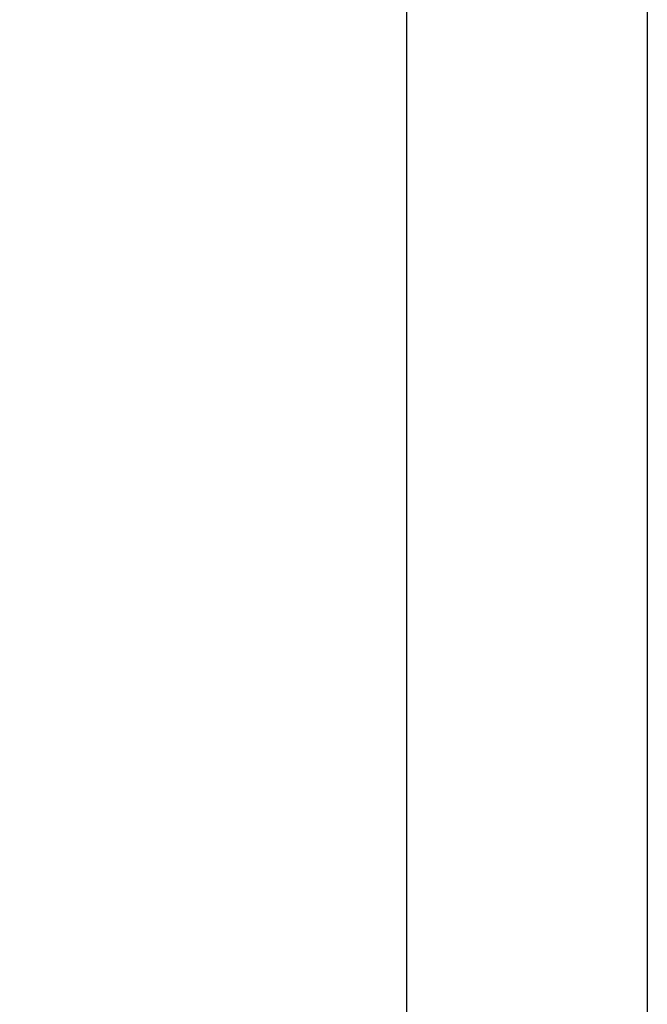
# Model space of a CAD drawing. Units: millimetres. Extents: x 1266 to 2946, y 347 to 1535.
# Drawn here: x 2873 to 2946, y 597 to 711 of the extents above; entities that cross this region are included whole.
import ezdxf
from ezdxf.xclip import XClip

# ---------------------------------------------------------------- set-up
doc = ezdxf.new("R2010")
doc.units = ezdxf.units.MM
doc.header["$XCLIPFRAME"] = 2
doc.layers.add('H-06.木作(細線)', color=8, linetype='Continuous')

# ---------------------------------------------------------------- blocks, each defined once
blk = doc.blocks.new('AB-0005')
at = {"layer": 'H-06.木作(細線)', "color": 4}
blk.add_line((918.1, -18268.6), (4878.1, -18268.6), dxfattribs=at)
at = {"layer": 'H-06.木作(細線)'}
for p, q in [((933.1, -18276.6), (4878.1, -18276.6)), ((933.1, -18283.6), (4878.1, -18283.6)), ((931.1, -18348.6), (4878.1, -18348.6)), ((931.1, -18362.6), (4878.1, -18362.6)), ((938.1, -18374.6), (4878.1, -18374.6))]:
    blk.add_line(p, q, dxfattribs=at)
blk = doc.blocks.new('10')
for points in [[(-4200, 2970), (0, 2970), (0, 0), (-4200, 0)], [(-4130, 2900), (-70, 2900), (-70, 270.05), (-4130, 270.05)]]:
    blk.add_lwpolyline(points, close=True)

msp = doc.modelspace()

# ---------------------------------------------------------------- block references
at = {"xscale": 0.4, "yscale": 0.4, "zscale": 0.4}
msp.add_blockref('10', (2945.73, 346.79), dxfattribs=at)
at = {"layer": 'H-06.木作(細線)'}
ref = msp.add_blockref('AB-0005', (2503.03, 2221.02), dxfattribs=dict(at, xscale=0.08800000000000002, yscale=0.08800000000000002, zscale=0.08800000000000002))
XClip(ref).set_block_clipping_path([(1842.1080740817, -18386.56358168), (3954.1080740817, -15418.5977601843)])

doc.saveas('drawing.dxf')
